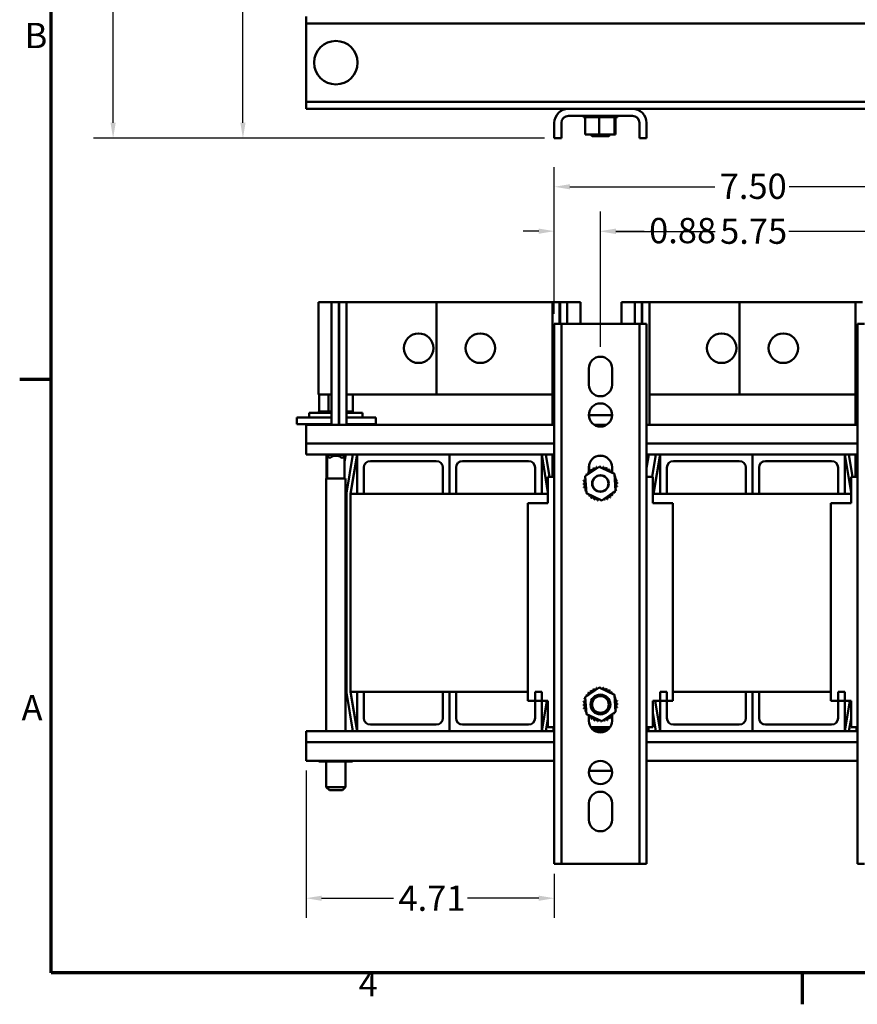
# Model space of a CAD drawing. Units: inches. Extents: x 1.5 to 64.5, y 0.7 to 50.3.
# Drawn here: x 1.6 to 17.5, y 0.9 to 19.6 of the extents above; entities that cross this region are included whole.
import ezdxf

# ---------------------------------------------------------------- set-up
doc = ezdxf.new("R2010")
doc.units = ezdxf.units.IN
doc.header["$LTSCALE"] = 3
doc.header["$MEASUREMENT"] = 0
doc.layers.get('0').update_dxf_attribs({"lineweight": 25})
for name, color, linetype, lineweight in [('Border (ANSI)', 7, 'Continuous', 70), ('Dimension (ANSI)', 7, 'Continuous', 25), ('Visible (ANSI)', 7, 'Continuous', 50)]:
    doc.layers.add(name, color=color, linetype=linetype, lineweight=lineweight)
doc.styles.add('Note Text (ANSI)', font='tahoma.ttf')
doc.dimstyles.new('Default (ANSI)', dxfattribs={"dimscale": 3, "dimtxt": 0.16, "dimasz": 0.098425, "dimexe": 0.125, "dimexo": 0.0625, "dimgap": 0.031496, "dimtad": 0, "dimtih": 1, "dimtoh": 1, "dimrnd": 1e-08, "dimzin": 0, "dimdsep": 46, "dimtxsty": 'Note Text (ANSI)', "dimcen": 0.09, "dimdle": 0.393701, "dimclrd": 256, "dimclre": 256, "dimclrt": 256, "dimadec": 0, "dimazin": 1, "dimtfac": 0.75, "dimtofl": 0, "dimtmove": 0, "dimatfit": 3, "dimfxl": 1, "dimtolj": 1, "dimtzin": 4, "dimlwd": -1, "dimlwe": -1, "dimarcsym": 0})

# ---------------------------------------------------------------- blocks, each defined once
blk = doc.blocks.new('Borders Default Border')
at = {"layer": 'Border (ANSI)'}
for p, q in [((0.75, 4.25), (0.55, 4.25)), ((5.5, 0.5), (5.5, 0.3))]:
    blk.add_line(p, q, dxfattribs=at)
at = {"layer": 'Border (ANSI)', "flags": 128}
blk.add_lwpolyline([(0.75, 0.5), (0.75, 16.5), (21.25, 16.5), (21.25, 0.5), (0.75, 0.5)], dxfattribs=at)
at = {"layer": 'Border (ANSI)', "char_height": 0.16, "attachment_point": 7, "style": 'Note Text (ANSI)'}
for s, insert in [('B', (0.5812, 6.295)), ('A', (0.5619, 2.045)), ('4', (2.6942, 0.3))]:
    blk.add_mtext(s, dxfattribs=dict(at, insert=insert))
blk = doc.blocks.new('*D27')
at = {"layer": 'Defpoints', "color": 0, "transparency": 16777216}
for p in [(18.42, 15.559), (12.67, 13.182), (18.42, 13.182)]:
    blk.add_point(p, dxfattribs=at)
at = {"layer": 'Dimension (ANSI)', "transparency": 16777216}
for p, q in [((12.67, 13.37), (12.67, 15.934)), ((18.42, 13.37), (18.42, 15.934)), ((12.965, 15.559), (14.847, 15.559)), ((18.124, 15.559), (16.242, 15.559))]:
    blk.add_line(p, q, dxfattribs=at)
for points in [[(12.965, 15.608), (12.965, 15.509), (12.67, 15.559)], [(18.124, 15.608), (18.124, 15.509), (18.42, 15.559)]]:
    blk.add_solid(points, dxfattribs=at)
at = {"layer": 'Dimension (ANSI)', "transparency": 16777216, "insert": (14.941, 15.804), "char_height": 0.48, "attachment_point": 1, "style": 'Note Text (ANSI)'}
blk.add_mtext('\\A1;5.75', dxfattribs=at)
blk = doc.blocks.new('*D31')
at = {"layer": 'Defpoints', "color": 0, "transparency": 16777216}
for p in [(19.295, 16.406), (11.795, 13.807), (19.295, 13.807)]:
    blk.add_point(p, dxfattribs=at)
at = {"layer": 'Dimension (ANSI)', "transparency": 16777216}
for p, q in [((11.795, 13.995), (11.795, 16.781)), ((19.295, 13.995), (19.295, 16.781)), ((12.09, 16.406), (14.839, 16.406)), ((18.999, 16.406), (16.25, 16.406))]:
    blk.add_line(p, q, dxfattribs=at)
for points in [[(12.09, 16.455), (12.09, 16.357), (11.795, 16.406)], [(18.999, 16.455), (18.999, 16.357), (19.295, 16.406)]]:
    blk.add_solid(points, dxfattribs=at)
at = {"layer": 'Dimension (ANSI)', "transparency": 16777216, "insert": (14.933, 16.656), "char_height": 0.48, "attachment_point": 1, "style": 'Note Text (ANSI)'}
blk.add_mtext('\\A1;7.50', dxfattribs=at)
blk = doc.blocks.new('*D32')
at = {"layer": 'Defpoints', "color": 0, "transparency": 16777216}
for p in [(12.67, 15.564), (11.795, 13.807), (12.67, 13.182)]:
    blk.add_point(p, dxfattribs=at)
at = {"layer": 'Dimension (ANSI)', "transparency": 16777216}
for p, q in [((11.795, 13.995), (11.795, 15.939)), ((12.67, 13.37), (12.67, 15.939)), ((11.499, 15.564), (11.204, 15.564)), ((12.965, 15.564), (13.499, 15.564))]:
    blk.add_line(p, q, dxfattribs=at)
for points in [[(11.499, 15.613), (11.499, 15.514), (11.795, 15.564)], [(12.965, 15.613), (12.965, 15.514), (12.67, 15.564)]]:
    blk.add_solid(points, dxfattribs=at)
at = {"layer": 'Dimension (ANSI)', "transparency": 16777216, "insert": (13.593, 15.815), "char_height": 0.48, "attachment_point": 1, "style": 'Note Text (ANSI)'}
blk.add_mtext('\\A1;0.88', dxfattribs=at)
blk = doc.blocks.new('*D33')
at = {"layer": 'Defpoints', "color": 0, "transparency": 16777216}
for p in [(7.085, 5.519), (11.795, 3.562), (11.795, 2.912)]:
    blk.add_point(p, dxfattribs=at)
at = {"layer": 'Dimension (ANSI)', "transparency": 16777216}
for p, q in [((7.085, 5.332), (7.085, 2.537)), ((11.795, 3.375), (11.795, 2.537)), ((7.38, 2.912), (8.743, 2.912)), ((11.499, 2.912), (10.146, 2.912))]:
    blk.add_line(p, q, dxfattribs=at)
for points in [[(7.38, 2.961), (7.38, 2.863), (7.085, 2.912)], [(11.499, 2.961), (11.499, 2.863), (11.795, 2.912)]]:
    blk.add_solid(points, dxfattribs=at)
at = {"layer": 'Dimension (ANSI)', "transparency": 16777216, "insert": (8.837, 3.153), "char_height": 0.48, "attachment_point": 1, "style": 'Note Text (ANSI)'}
blk.add_mtext('\\A1;4.71', dxfattribs=at)
blk = doc.blocks.new('*D34')
at = {"layer": 'Defpoints', "color": 0, "transparency": 16777216}
for p in [(5.887, 34.616), (18.577, 34.616), (11.795, 17.325)]:
    blk.add_point(p, dxfattribs=at)
at = {"layer": 'Dimension (ANSI)', "transparency": 16777216}
for p, q in [((18.39, 34.616), (5.512, 34.616)), ((5.887, 34.321), (5.887, 26.33)), ((5.887, 17.62), (5.887, 25.641)), ((11.607, 17.325), (5.512, 17.325))]:
    blk.add_line(p, q, dxfattribs=at)
for points in [[(5.837, 34.321), (5.936, 34.321), (5.887, 34.616)], [(5.837, 17.62), (5.936, 17.62), (5.887, 17.325)]]:
    blk.add_solid(points, dxfattribs=at)
at = {"layer": 'Dimension (ANSI)', "transparency": 16777216, "insert": (5.116, 26.235), "char_height": 0.48, "attachment_point": 1, "style": 'Note Text (ANSI)'}
blk.add_mtext('\\A1;17.29', dxfattribs=at)
blk = doc.blocks.new('*D36')
at = {"layer": 'Defpoints', "color": 0, "transparency": 16777216}
for p in [(3.423, 35.26), (7.159, 35.26), (11.795, 17.325)]:
    blk.add_point(p, dxfattribs=at)
at = {"layer": 'Dimension (ANSI)', "transparency": 16777216}
for p, q in [((6.971, 35.26), (3.048, 35.26)), ((3.423, 34.965), (3.423, 26.635)), ((3.423, 17.62), (3.423, 25.944)), ((11.607, 17.325), (3.048, 17.325))]:
    blk.add_line(p, q, dxfattribs=at)
for points in [[(3.373, 34.965), (3.472, 34.965), (3.423, 35.26)], [(3.373, 17.62), (3.472, 17.62), (3.423, 17.325)]]:
    blk.add_solid(points, dxfattribs=at)
at = {"layer": 'Dimension (ANSI)', "transparency": 16777216, "insert": (2.512, 26.541), "char_height": 0.48, "attachment_point": 1, "style": 'Note Text (ANSI)'}
blk.add_mtext('\\A1; \\fTahoma|b0|i0;18.00', dxfattribs=at)

msp = doc.modelspace()

# ---------------------------------------------------------------- linework, layer by layer
at = {"layer": 'Visible (ANSI)'}
for p, q in [((7.085, 19.635), (7.085, 19.501)), ((7.085, 19.501), (7.085, 19.371)), ((24.025, 19.501), (7.085, 19.501)), ((7.085, 19.371), (7.085, 18.149)), ((7.085, 18.149), (7.085, 18.019)), ((7.085, 18.019), (7.085, 17.885)), ((24.025, 18.019), (7.085, 18.019)), ((12.063, 17.885), (7.085, 17.885)), ((13.277, 17.885), (12.063, 17.885)), ((12.063, 17.751), (13.277, 17.751)), ((12.346, 17.725), (12.346, 17.751)), ((12.351, 17.725), (12.351, 17.751)), ((12.351, 17.725), (12.351, 17.751)), ((12.367, 17.725), (12.367, 17.751)), ((12.368, 17.725), (12.368, 17.751)), ((12.395, 17.725), (12.395, 17.751)), ((12.397, 17.725), (12.397, 17.751)), ((12.433, 17.725), (12.433, 17.751)), ((12.436, 17.725), (12.436, 17.751)), ((12.481, 17.725), (12.481, 17.751)), ((12.484, 17.725), (12.484, 17.751)), ((12.536, 17.725), (12.536, 17.751)), ((12.539, 17.725), (12.539, 17.751)), ((12.596, 17.725), (12.596, 17.751)), ((12.599, 17.725), (12.599, 17.751)), ((12.659, 17.725), (12.659, 17.751)), ((12.662, 17.725), (12.662, 17.751)), ((12.722, 17.725), (12.722, 17.751)), ((12.725, 17.725), (12.725, 17.751)), ((12.783, 17.725), (12.783, 17.751)), ((12.786, 17.725), (12.786, 17.751)), ((12.84, 17.725), (12.84, 17.751)), ((12.843, 17.725), (12.843, 17.751)), ((12.89, 17.725), (12.89, 17.751)), ((12.892, 17.725), (12.892, 17.751)), ((12.932, 17.725), (12.932, 17.751)), ((12.934, 17.725), (12.934, 17.751)), ((12.964, 17.725), (12.964, 17.751)), ((12.965, 17.725), (12.965, 17.751)), ((12.984, 17.725), (12.984, 17.751)), ((12.985, 17.725), (12.985, 17.751)), ((12.992, 17.725), (12.992, 17.751)), ((12.993, 17.725), (12.993, 17.751)), ((17.813, 17.885), (13.277, 17.885)), ((11.795, 17.617), (11.795, 17.325)), ((11.929, 17.617), (11.929, 17.325)), ((12.346, 17.725), (12.351, 17.725)), ((12.351, 17.725), (12.367, 17.725)), ((12.351, 17.725), (12.351, 17.725)), ((12.368, 17.725), (12.367, 17.725)), ((12.368, 17.725), (12.38, 17.725)), ((12.395, 17.725), (12.38, 17.725)), ((12.38, 17.396), (12.38, 17.725)), ((12.397, 17.725), (12.395, 17.725)), ((12.397, 17.725), (12.433, 17.725)), ((12.436, 17.725), (12.433, 17.725)), ((12.436, 17.725), (12.481, 17.725)), ((12.484, 17.725), (12.481, 17.725)), ((12.484, 17.725), (12.536, 17.725)), ((12.539, 17.725), (12.536, 17.725)), ((12.539, 17.725), (12.596, 17.725)), ((12.599, 17.725), (12.596, 17.725)), ((12.599, 17.725), (12.611, 17.725)), ((12.644, 17.725), (12.611, 17.725)), ((12.658, 17.725), (12.644, 17.725)), ((12.644, 17.396), (12.644, 17.725)), ((12.658, 17.725), (12.659, 17.725)), ((12.662, 17.725), (12.659, 17.725)), ((12.662, 17.725), (12.664, 17.725)), ((12.699, 17.725), (12.664, 17.725)), ((12.699, 17.725), (12.722, 17.725)), ((12.725, 17.725), (12.722, 17.725)), ((12.725, 17.725), (12.783, 17.725)), ((12.786, 17.725), (12.783, 17.725)), ((12.786, 17.725), (12.84, 17.725)), ((12.843, 17.725), (12.84, 17.725)), ((12.843, 17.725), (12.89, 17.725)), ((12.892, 17.725), (12.89, 17.725)), ((12.926, 17.725), (12.892, 17.725)), ((12.926, 17.725), (12.932, 17.725)), ((12.934, 17.725), (12.932, 17.725)), ((12.937, 17.725), (12.934, 17.725)), ((12.934, 17.396), (12.934, 17.725)), ((12.937, 17.725), (12.964, 17.725)), ((12.959, 17.396), (12.959, 17.725)), ((12.965, 17.725), (12.964, 17.725)), ((12.965, 17.725), (12.984, 17.725)), ((12.985, 17.725), (12.984, 17.725)), ((12.985, 17.725), (12.992, 17.725)), ((12.993, 17.725), (12.992, 17.725)), ((13.411, 17.617), (13.411, 17.325)), ((13.545, 17.617), (13.545, 17.325)), ((12.38, 17.396), (12.644, 17.396)), ((12.512, 17.366), (12.482, 17.396)), ((12.644, 17.396), (12.934, 17.396)), ((12.827, 17.366), (12.857, 17.396)), ((12.934, 17.396), (12.959, 17.396)), ((11.795, 17.325), (11.929, 17.325)), ((12.827, 17.366), (12.512, 17.366)), ((13.411, 17.325), (13.545, 17.325)), ((7.57, 14.219), (7.32, 14.219)), ((7.32, 12.469), (7.32, 14.219)), ((7.57, 14.219), (7.705, 14.219)), ((7.57, 12.469), (7.57, 14.219)), ((7.705, 11.889), (7.705, 14.219)), ((7.715, 14.219), (7.705, 14.219)), ((7.715, 14.219), (7.85, 14.219)), ((7.715, 11.889), (7.715, 14.219)), ((7.85, 14.219), (7.85, 11.889)), ((9.56, 14.219), (7.85, 14.219)), ((11.76, 14.219), (9.56, 14.219)), ((9.56, 14.219), (9.56, 12.469)), ((11.76, 14.219), (11.895, 14.219)), ((11.76, 11.889), (11.76, 14.219)), ((11.895, 14.219), (11.895, 13.807)), ((11.905, 14.219), (11.895, 14.219)), ((11.905, 14.219), (12.04, 14.219)), ((11.905, 13.807), (11.905, 14.219)), ((12.04, 14.219), (12.04, 13.807)), ((12.29, 14.219), (12.04, 14.219)), ((12.29, 14.219), (12.29, 13.807)), ((13.32, 14.219), (13.07, 14.219)), ((13.07, 13.807), (13.07, 14.219)), ((13.32, 14.219), (13.455, 14.219)), ((13.32, 13.807), (13.32, 14.219)), ((13.455, 13.807), (13.455, 14.219)), ((13.465, 14.219), (13.455, 14.219)), ((13.465, 14.219), (13.6, 14.219)), ((13.465, 13.807), (13.465, 14.219)), ((13.6, 14.219), (13.6, 11.889)), ((15.31, 14.219), (13.6, 14.219)), ((17.51, 14.219), (15.31, 14.219)), ((15.31, 14.219), (15.31, 12.469)), ((17.51, 14.219), (17.645, 14.219)), ((17.51, 11.889), (17.51, 14.219)), ((11.795, 13.807), (11.929, 13.807)), ((11.795, 3.562), (11.795, 13.807)), ((11.929, 13.807), (11.929, 3.562)), ((12.063, 13.807), (11.929, 13.807)), ((12.063, 13.807), (13.277, 13.807)), ((13.411, 13.807), (13.277, 13.807)), ((13.411, 13.807), (13.545, 13.807)), ((13.411, 3.562), (13.411, 13.807)), ((13.545, 13.807), (13.545, 3.562)), ((17.545, 13.807), (17.679, 13.807)), ((17.545, 3.562), (17.545, 13.807)), ((12.45, 12.652), (12.45, 12.962)), ((12.89, 12.962), (12.89, 12.652)), ((7.32, 12.469), (7.57, 12.469)), ((7.33, 12.469), (7.33, 12.145)), ((7.512, 12.469), (7.512, 12.145)), ((7.57, 11.889), (7.57, 12.469)), ((7.705, 12.469), (7.715, 12.469)), ((7.85, 12.469), (9.56, 12.469)), ((7.969, 12.469), (7.969, 12.145)), ((9.56, 12.469), (11.76, 12.469)), ((13.6, 12.469), (15.31, 12.469)), ((15.31, 12.469), (17.51, 12.469)), ((7.326, 12.145), (7.327, 12.145)), ((7.326, 12.145), (7.326, 12.119)), ((7.33, 12.145), (7.327, 12.145)), ((7.327, 12.145), (7.327, 12.119)), ((7.33, 12.145), (7.334, 12.145)), ((7.334, 12.145), (7.335, 12.145)), ((7.334, 12.145), (7.334, 12.119)), ((7.354, 12.145), (7.335, 12.145)), ((7.335, 12.145), (7.335, 12.119)), ((7.354, 12.145), (7.355, 12.145)), ((7.354, 12.145), (7.354, 12.119)), ((7.385, 12.145), (7.355, 12.145)), ((7.355, 12.145), (7.355, 12.119)), ((7.385, 12.145), (7.387, 12.145)), ((7.385, 12.145), (7.385, 12.119)), ((7.427, 12.145), (7.387, 12.145)), ((7.387, 12.145), (7.387, 12.119)), ((7.427, 12.145), (7.429, 12.145)), ((7.427, 12.145), (7.427, 12.119)), ((7.477, 12.145), (7.429, 12.145)), ((7.429, 12.145), (7.429, 12.119)), ((7.477, 12.145), (7.479, 12.145)), ((7.477, 12.145), (7.477, 12.119)), ((7.493, 12.145), (7.479, 12.145)), ((7.479, 12.145), (7.479, 12.119)), ((7.493, 12.145), (7.512, 12.145)), ((7.512, 12.145), (7.533, 12.145)), ((7.533, 12.145), (7.536, 12.145)), ((7.533, 12.145), (7.533, 12.119)), ((7.549, 12.145), (7.536, 12.145)), ((7.536, 12.145), (7.536, 12.119)), ((7.549, 12.145), (7.57, 12.145)), ((7.715, 12.145), (7.705, 12.145)), ((7.85, 12.145), (7.855, 12.145)), ((7.883, 12.145), (7.855, 12.145)), ((7.883, 12.145), (7.886, 12.145)), ((7.883, 12.145), (7.883, 12.119)), ((7.922, 12.145), (7.886, 12.145)), ((7.886, 12.145), (7.886, 12.119)), ((7.922, 12.145), (7.924, 12.145)), ((7.922, 12.145), (7.922, 12.119)), ((7.951, 12.145), (7.924, 12.145)), ((7.924, 12.145), (7.924, 12.119)), ((7.951, 12.145), (7.952, 12.145)), ((7.951, 12.145), (7.951, 12.119)), ((7.968, 12.145), (7.952, 12.145)), ((7.952, 12.145), (7.952, 12.119)), ((7.973, 12.145), (7.968, 12.145)), ((7.968, 12.145), (7.968, 12.145)), ((7.968, 12.145), (7.968, 12.119)), ((7.968, 12.145), (7.968, 12.119)), ((7.973, 12.145), (7.973, 12.119)), ((6.909, 12.029), (7.159, 12.029)), ((6.909, 11.904), (6.909, 12.029)), ((7.146, 12.119), (7.57, 12.119)), ((7.146, 12.033), (7.146, 12.119)), ((7.146, 12.033), (7.57, 12.033)), ((7.57, 12.029), (7.159, 12.029)), ((7.475, 12.029), (7.475, 12.033)), ((7.705, 12.119), (7.715, 12.119)), ((7.705, 12.033), (7.715, 12.033)), ((7.715, 12.029), (7.705, 12.029)), ((7.85, 12.119), (8.153, 12.119)), ((7.85, 12.033), (8.153, 12.033)), ((8.159, 12.029), (7.85, 12.029)), ((8.153, 12.033), (8.153, 12.119)), ((8.159, 12.029), (8.409, 12.029)), ((8.409, 11.904), (8.409, 12.029)), ((12.45, 12.077), (12.89, 12.077)), ((6.909, 11.904), (7.159, 11.904)), ((7.085, 11.889), (7.085, 11.537)), ((11.795, 11.889), (7.085, 11.889)), ((7.57, 11.904), (7.159, 11.904)), ((7.33, 11.904), (7.33, 11.889)), ((7.512, 11.904), (7.512, 11.889)), ((7.715, 11.904), (7.705, 11.904)), ((8.159, 11.904), (7.85, 11.904)), ((7.969, 11.904), (7.969, 11.889)), ((8.159, 11.904), (8.409, 11.904)), ((12.784, 11.889), (12.555, 11.889)), ((17.545, 11.889), (13.545, 11.889)), ((7.085, 11.329), (7.085, 11.537)), ((11.795, 11.537), (7.085, 11.537)), ((17.545, 11.537), (13.545, 11.537)), ((8.055, 11.329), (7.085, 11.329)), ((7.466, 11.329), (7.466, 11.323)), ((7.466, 11.329), (7.466, 11.323)), ((7.833, 11.323), (7.466, 11.323)), ((7.526, 11.263), (7.466, 11.323)), ((7.466, 11.323), (7.466, 11.323)), ((7.485, 11.305), (7.466, 11.323)), ((7.475, 10.871), (7.475, 11.314)), ((7.485, 10.871), (7.485, 11.305)), ((7.526, 11.263), (7.526, 11.263)), ((7.526, 11.263), (7.54, 11.263)), ((7.759, 11.263), (7.773, 11.263)), ((7.773, 11.263), (7.833, 11.323)), ((7.815, 11.197), (7.837, 11.329)), ((7.824, 11.314), (7.815, 11.258)), ((7.815, 10.871), (7.815, 11.305)), ((7.833, 11.329), (7.833, 11.323)), ((7.851, 10.592), (7.973, 11.329)), ((8.055, 11.329), (7.93, 10.579)), ((8.055, 11.329), (8.055, 10.579)), ((9.805, 11.329), (8.055, 11.329)), ((9.805, 10.579), (9.805, 11.329)), ((9.805, 11.329), (9.805, 10.579)), ((11.555, 11.329), (9.805, 11.329)), ((11.795, 11.329), (11.555, 11.329)), ((11.555, 10.579), (11.555, 11.329)), ((11.675, 10.609), (11.555, 11.329)), ((11.636, 11.329), (11.706, 10.907)), ((11.76, 10.907), (11.76, 11.329)), ((13.805, 11.329), (13.545, 11.329)), ((13.576, 11.329), (13.545, 11.138)), ((13.545, 11.077), (13.587, 11.329)), ((13.653, 10.907), (13.723, 11.329)), ((13.805, 11.329), (13.68, 10.579)), ((13.805, 11.329), (13.805, 10.579)), ((15.555, 11.329), (13.805, 11.329)), ((15.555, 10.579), (15.555, 11.329)), ((15.555, 11.329), (15.555, 10.579)), ((17.305, 11.329), (15.555, 11.329)), ((17.545, 11.329), (17.305, 11.329)), ((17.305, 10.579), (17.305, 11.329)), ((17.425, 10.609), (17.305, 11.329)), ((17.386, 11.329), (17.456, 10.907)), ((17.51, 10.907), (17.51, 11.329)), ((8.18, 10.579), (8.18, 11.079)), ((8.305, 11.204), (9.555, 11.204)), ((9.68, 11.079), (9.68, 10.579)), ((9.93, 10.579), (9.93, 11.079)), ((10.055, 11.204), (11.305, 11.204)), ((11.43, 11.079), (11.43, 10.579)), ((12.38, 10.915), (12.644, 11.097)), ((12.45, 10.992), (12.45, 11.087)), ((12.455, 10.991), (12.455, 11.112)), ((12.644, 11.097), (12.934, 10.959)), ((12.89, 11.087), (12.89, 11.013)), ((13.93, 10.579), (13.93, 11.079)), ((14.055, 11.204), (15.305, 11.204)), ((15.43, 11.079), (15.43, 10.579)), ((15.68, 10.579), (15.68, 11.079)), ((15.805, 11.204), (17.055, 11.204)), ((17.18, 11.079), (17.18, 10.579)), ((7.833, 10.871), (7.466, 10.871)), ((7.466, 10.871), (7.466, 6.079)), ((7.833, 10.871), (7.833, 6.079)), ((11.675, 10.907), (11.675, 10.407)), ((11.675, 10.907), (11.795, 10.907)), ((12.405, 10.596), (12.38, 10.915)), ((12.89, 11.008), (12.89, 10.98)), ((12.934, 10.959), (12.959, 10.639)), ((13.545, 10.907), (13.665, 10.907)), ((13.665, 10.407), (13.665, 10.907)), ((17.425, 10.907), (17.425, 10.407)), ((17.425, 10.907), (17.545, 10.907)), ((7.85, 6.829), (7.85, 10.579)), ((7.93, 10.579), (8.055, 10.579)), ((7.93, 10.579), (7.93, 6.829)), ((8.055, 10.579), (8.18, 10.579)), ((8.18, 10.579), (9.68, 10.579)), ((9.68, 10.579), (9.805, 10.579)), ((9.805, 10.579), (9.93, 10.579)), ((9.93, 10.579), (11.43, 10.579)), ((11.43, 10.579), (11.555, 10.579)), ((11.555, 10.579), (11.675, 10.579)), ((12.695, 10.458), (12.405, 10.596)), ((12.959, 10.639), (12.695, 10.458)), ((13.665, 10.579), (13.805, 10.579)), ((13.805, 10.579), (13.93, 10.579)), ((13.93, 10.579), (15.43, 10.579)), ((15.43, 10.579), (15.555, 10.579)), ((15.555, 10.579), (15.68, 10.579)), ((15.68, 10.579), (17.18, 10.579)), ((17.18, 10.579), (17.305, 10.579)), ((17.305, 10.579), (17.425, 10.579)), ((11.675, 10.407), (11.295, 10.407)), ((11.295, 6.657), (11.295, 10.407)), ((14.045, 10.407), (13.665, 10.407)), ((14.045, 10.407), (14.045, 6.657)), ((17.425, 10.407), (17.045, 10.407)), ((17.045, 6.657), (17.045, 10.407)), ((7.973, 6.079), (7.851, 6.816)), ((7.93, 6.829), (8.055, 6.829)), ((7.93, 6.829), (8.055, 6.079)), ((8.055, 6.079), (8.055, 6.829)), ((8.055, 6.829), (8.18, 6.829)), ((8.18, 6.829), (9.68, 6.829)), ((8.18, 6.829), (8.18, 6.329)), ((9.68, 6.329), (9.68, 6.829)), ((9.68, 6.829), (9.805, 6.829)), ((9.805, 6.829), (9.805, 6.079)), ((9.805, 6.079), (9.805, 6.829)), ((9.805, 6.829), (9.93, 6.829)), ((9.93, 6.829), (11.295, 6.829)), ((9.93, 6.829), (9.93, 6.329)), ((11.43, 6.329), (11.43, 6.829)), ((11.43, 6.829), (11.555, 6.829)), ((11.555, 6.829), (11.555, 6.079)), ((12.38, 6.725), (12.644, 6.907)), ((12.405, 6.406), (12.38, 6.725)), ((12.644, 6.907), (12.934, 6.769)), ((12.934, 6.769), (12.959, 6.449)), ((13.805, 6.079), (13.805, 6.829)), ((13.805, 6.829), (13.93, 6.829)), ((13.93, 6.829), (13.93, 6.329)), ((14.045, 6.829), (15.43, 6.829)), ((15.43, 6.329), (15.43, 6.829)), ((15.43, 6.829), (15.555, 6.829)), ((15.555, 6.829), (15.555, 6.079)), ((15.555, 6.079), (15.555, 6.829)), ((15.555, 6.829), (15.68, 6.829)), ((15.68, 6.829), (17.045, 6.829)), ((15.68, 6.829), (15.68, 6.329)), ((17.18, 6.329), (17.18, 6.829)), ((17.18, 6.829), (17.305, 6.829)), ((17.305, 6.829), (17.305, 6.079)), ((11.295, 6.657), (11.675, 6.657)), ((11.555, 6.079), (11.651, 6.657)), ((11.675, 6.657), (11.675, 6.157)), ((13.665, 6.157), (13.665, 6.657)), ((13.665, 6.657), (14.045, 6.657)), ((13.708, 6.657), (13.805, 6.079)), ((17.045, 6.657), (17.425, 6.657)), ((17.305, 6.079), (17.401, 6.657)), ((17.425, 6.657), (17.425, 6.157)), ((12.695, 6.268), (12.405, 6.406)), ((12.45, 6.357), (12.45, 6.385)), ((12.45, 6.277), (12.45, 6.352)), ((12.959, 6.449), (12.695, 6.268)), ((12.89, 6.373), (12.89, 6.277)), ((13.723, 6.079), (13.665, 6.433)), ((8.305, 6.204), (9.555, 6.204)), ((10.055, 6.204), (11.305, 6.204)), ((11.675, 6.313), (11.636, 6.079)), ((14.055, 6.204), (15.305, 6.204)), ((15.805, 6.204), (17.055, 6.204)), ((17.425, 6.313), (17.386, 6.079)), ((7.085, 6.079), (8.055, 6.079)), ((7.085, 5.872), (7.085, 6.079)), ((7.837, 6.079), (7.833, 6.1)), ((7.833, 6.094), (7.834, 6.093)), ((7.833, 6.085), (7.836, 6.085)), ((9.805, 6.079), (8.055, 6.079)), ((11.555, 6.079), (9.805, 6.079)), ((11.555, 6.079), (11.795, 6.079)), ((11.795, 6.157), (11.675, 6.157)), ((11.785, 6.157), (11.772, 6.079)), ((11.783, 6.079), (11.795, 6.151)), ((12.853, 6.157), (12.486, 6.157)), ((12.574, 6.079), (12.765, 6.079)), ((13.665, 6.157), (13.545, 6.157)), ((13.545, 6.079), (13.805, 6.079)), ((13.564, 6.157), (13.576, 6.079)), ((13.587, 6.079), (13.574, 6.157)), ((15.555, 6.079), (13.805, 6.079)), ((17.305, 6.079), (15.555, 6.079)), ((17.305, 6.079), (17.545, 6.079)), ((17.545, 6.157), (17.425, 6.157)), ((17.535, 6.157), (17.522, 6.079)), ((17.533, 6.079), (17.545, 6.151)), ((7.085, 5.872), (11.795, 5.872)), ((7.085, 5.872), (7.085, 5.519)), ((13.545, 5.872), (17.545, 5.872)), ((7.085, 5.519), (11.795, 5.519)), ((7.328, 5.504), (7.328, 5.519)), ((7.328, 5.504), (7.465, 5.504)), ((7.465, 5.504), (7.465, 5.519)), ((7.465, 5.504), (7.785, 5.504)), ((7.466, 5.504), (7.466, 5.021)), ((7.785, 5.504), (7.785, 5.519)), ((7.785, 5.504), (7.966, 5.504)), ((7.833, 5.504), (7.833, 5.021)), ((7.966, 5.504), (7.966, 5.519)), ((13.545, 5.519), (17.545, 5.519)), ((12.887, 5.331), (12.452, 5.331)), ((7.466, 5.021), (7.833, 5.021)), ((7.526, 4.961), (7.466, 5.021)), ((7.773, 4.961), (7.526, 4.961)), ((7.773, 4.961), (7.833, 5.021)), ((12.45, 4.402), (12.45, 4.712)), ((12.89, 4.712), (12.89, 4.402)), ((11.929, 3.562), (11.795, 3.562)), ((11.929, 3.562), (12.063, 3.562)), ((13.277, 3.562), (12.063, 3.562)), ((13.277, 3.562), (13.411, 3.562)), ((13.545, 3.562), (13.411, 3.562)), ((17.679, 3.562), (17.545, 3.562))]:
    msp.add_line(p, q, dxfattribs=at)
for centre, radius in [((7.65, 18.76), 0.412), ((9.22, 13.344), 0.28), ((10.39, 13.344), 0.28), ((14.97, 13.344), 0.28), ((16.14, 13.344), 0.28), ((12.67, 12.077), 0.22), ((12.67, 10.777), 0.157), ((12.67, 10.777), 0.153), ((12.67, 6.587), 0.188), ((12.67, 6.587), 0.158), ((12.67, 5.297), 0.22)]:
    msp.add_circle(centre, radius, dxfattribs=at)
for centre, radius, start, end in [((12.063, 17.617), 0.268, 90, 180), ((12.063, 17.617), 0.134, 90, 180), ((13.277, 17.617), 0.268, 0, 90), ((13.277, 17.617), 0.134, 0, 90), ((12.67, 12.962), 0.22, 0, 180), ((12.67, 12.652), 0.22, 180, 0), ((12.67, 11.087), 0.22, 0, 180), ((12.675, 10.802), 0.503, 86.9198, 95.0895), ((8.305, 11.079), 0.125, 90, 180), ((9.555, 11.079), 0.125, 0, 90), ((10.055, 11.079), 0.125, 90, 180), ((11.305, 11.079), 0.125, 0, 90), ((12.457, 11.021), 0.0302, 223.7068, 38.3552), ((12.675, 11.112), 0.22, 171.9431, 180), ((12.67, 10.777), 0.323, 125.1326, 125.6795), ((12.509, 11.058), 0.0302, 212.4568, 27.1052), ((12.67, 10.777), 0.323, 113.8826, 114.4295), ((12.567, 11.084), 0.0302, 201.2068, 15.8552), ((12.67, 10.777), 0.323, 102.6326, 103.1795), ((12.629, 11.098), 0.0302, 189.9568, 233.5482), ((12.629, 11.098), 0.0302, 345.562, 4.6052), ((12.67, 10.777), 0.323, 91.3826, 91.9295), ((12.692, 11.1), 0.0302, 178.7068, 204.5292), ((12.692, 11.1), 0.0302, 284.4893, 353.3552), ((12.67, 10.777), 0.323, 80.1326, 80.6795), ((12.754, 11.089), 0.0302, 167.4568, 342.1052), ((12.67, 10.777), 0.323, 68.8826, 69.4295), ((12.814, 11.067), 0.0302, 156.2068, 330.8552), ((12.867, 11.033), 0.0302, 144.9568, 319.6052), ((12.67, 10.777), 0.323, 57.6326, 58.1795), ((14.055, 11.079), 0.125, 90, 180), ((15.305, 11.079), 0.125, 0, 90), ((15.805, 11.079), 0.125, 90, 180), ((17.055, 11.079), 0.125, 0, 90), ((12.358, 10.862), 0.0302, 257.4568, 336.682), ((12.67, 10.777), 0.323, 170.1326, 170.6795), ((12.67, 10.777), 0.323, 158.8826, 159.4295), ((12.358, 10.862), 0.0302, 32.3365, 72.1052), ((12.38, 10.921), 0.0302, 246.2068, 273.6682), ((12.67, 10.777), 0.323, 147.6326, 148.1795), ((12.38, 10.921), 0.0302, 24.8275, 60.8552), ((12.414, 10.975), 0.0302, 234.9568, 49.6052), ((12.67, 10.777), 0.323, 136.3826, 136.9295), ((12.913, 10.99), 0.0302, 133.7068, 193.2882), ((12.67, 10.777), 0.323, 46.3826, 46.9295), ((12.913, 10.99), 0.0302, 295.7303, 308.3552), ((12.95, 10.938), 0.0302, 122.4568, 131.2502), ((12.67, 10.777), 0.323, 35.1326, 35.6795), ((12.95, 10.938), 0.0302, 245.3028, 297.1052), ((12.976, 10.88), 0.0302, 111.2068, 285.8552), ((12.99, 10.818), 0.0302, 99.9568, 274.6052), ((12.67, 10.777), 0.323, 23.8826, 24.4295), ((12.67, 10.777), 0.323, 12.6326, 13.1795), ((12.347, 10.8), 0.0302, 268.7068, 83.3552), ((12.67, 10.777), 0.323, 181.3826, 181.9295), ((12.349, 10.736), 0.0302, 279.9568, 94.6052), ((12.67, 10.777), 0.323, 192.6326, 193.1795), ((12.363, 10.675), 0.0302, 291.2068, 105.8552), ((12.67, 10.777), 0.323, 203.8826, 204.4295), ((12.389, 10.617), 0.0302, 65.3028, 117.1052), ((12.981, 10.693), 0.0302, 77.4568, 156.682), ((12.981, 10.693), 0.0302, 212.3365, 252.1052), ((12.959, 10.633), 0.0302, 66.2068, 93.6682), ((12.992, 10.755), 0.0302, 88.7068, 263.3552), ((12.67, 10.777), 0.323, 338.8826, 339.4295), ((12.67, 10.777), 0.323, 350.1326, 350.6795), ((12.67, 10.777), 0.323, 1.3826, 1.9295), ((7.93, 10.579), 0.08, 170.5377, 180), ((12.389, 10.617), 0.0302, 302.4568, 311.2502), ((12.67, 10.777), 0.323, 215.1326, 215.6795), ((12.426, 10.565), 0.0302, 115.7303, 128.3552), ((12.426, 10.565), 0.0302, 313.7068, 13.2882), ((12.67, 10.777), 0.323, 226.3826, 226.9295), ((12.472, 10.522), 0.0302, 324.9568, 139.6052), ((12.67, 10.777), 0.323, 237.6326, 238.1795), ((12.525, 10.488), 0.0302, 336.2068, 150.8552), ((12.67, 10.777), 0.323, 248.8826, 249.4295), ((12.585, 10.466), 0.0302, 347.4568, 162.1052), ((12.67, 10.777), 0.323, 260.1326, 260.6795), ((12.647, 10.455), 0.0302, 104.4893, 173.3552), ((12.647, 10.455), 0.0302, 358.7068, 24.5292), ((12.71, 10.457), 0.0302, 165.562, 184.6052), ((12.71, 10.457), 0.0302, 9.9568, 53.5482), ((12.67, 10.777), 0.323, 282.6326, 283.1795), ((12.772, 10.471), 0.0302, 21.2068, 195.8552), ((12.83, 10.497), 0.0302, 32.4568, 207.1052), ((12.67, 10.777), 0.323, 293.8826, 294.4295), ((12.882, 10.534), 0.0302, 43.7068, 218.3552), ((12.67, 10.777), 0.323, 305.1326, 305.6795), ((12.925, 10.58), 0.0302, 54.9568, 229.6052), ((12.67, 10.777), 0.323, 316.3826, 316.9295), ((12.959, 10.633), 0.0302, 204.8275, 240.8552), ((12.67, 10.777), 0.323, 327.6326, 328.1795), ((12.67, 10.777), 0.323, 271.3826, 271.9295), ((12.629, 6.908), 0.0302, 345.562, 4.6052), ((12.67, 6.587), 0.323, 91.3826, 91.9295), ((12.692, 6.91), 0.0302, 178.7068, 204.5292), ((7.93, 6.829), 0.08, 180, 189.4623), ((12.67, 6.587), 0.323, 147.6326, 148.1795), ((12.38, 6.731), 0.0302, 24.8275, 60.8552), ((12.414, 6.785), 0.0302, 234.9568, 49.6052), ((12.67, 6.587), 0.323, 136.3826, 136.9295), ((12.457, 6.831), 0.0302, 223.7068, 38.3552), ((12.67, 6.587), 0.323, 125.1326, 125.6795), ((12.509, 6.868), 0.0302, 212.4568, 27.1052), ((12.67, 6.587), 0.323, 113.8826, 114.4295), ((12.567, 6.894), 0.0302, 201.2068, 15.8552), ((12.67, 6.587), 0.323, 102.6326, 103.1795), ((12.629, 6.908), 0.0302, 189.9568, 233.5482), ((12.692, 6.91), 0.0302, 284.4893, 353.3552), ((12.67, 6.587), 0.323, 80.1326, 80.6795), ((12.754, 6.899), 0.0302, 167.4568, 342.1052), ((12.67, 6.587), 0.323, 68.8826, 69.4295), ((12.814, 6.877), 0.0302, 156.2068, 330.8552), ((12.867, 6.843), 0.0302, 144.9568, 319.6052), ((12.67, 6.587), 0.323, 57.6326, 58.1795), ((12.913, 6.8), 0.0302, 133.7068, 193.2882), ((12.67, 6.587), 0.323, 46.3826, 46.9295), ((12.913, 6.8), 0.0302, 295.7303, 308.3552), ((12.95, 6.748), 0.0302, 122.4568, 131.2502), ((12.67, 6.587), 0.323, 35.1326, 35.6795), ((12.347, 6.61), 0.0302, 268.7068, 83.3552), ((12.67, 6.587), 0.323, 181.3826, 181.9295), ((12.349, 6.546), 0.0302, 279.9568, 94.6052), ((12.358, 6.672), 0.0302, 257.4568, 336.682), ((12.67, 6.587), 0.323, 170.1326, 170.6795), ((12.67, 6.587), 0.323, 158.8826, 159.4295), ((12.358, 6.672), 0.0302, 32.3365, 72.1052), ((12.38, 6.731), 0.0302, 246.2068, 273.6682), ((12.95, 6.748), 0.0302, 245.3028, 297.1052), ((12.976, 6.69), 0.0302, 111.2068, 285.8552), ((12.99, 6.628), 0.0302, 99.9568, 274.6052), ((12.992, 6.565), 0.0302, 88.7068, 263.3552), ((12.67, 6.587), 0.323, 23.8826, 24.4295), ((12.67, 6.587), 0.323, 12.6326, 13.1795), ((12.67, 6.587), 0.323, 1.3826, 1.9295), ((12.67, 6.587), 0.323, 192.6326, 193.1795), ((12.363, 6.485), 0.0302, 291.2068, 105.8552), ((12.67, 6.587), 0.323, 203.8826, 204.4295), ((12.389, 6.427), 0.0302, 65.3028, 117.1052), ((12.389, 6.427), 0.0302, 302.4568, 311.2502), ((12.67, 6.587), 0.323, 215.1326, 215.6795), ((12.426, 6.375), 0.0302, 115.7303, 128.3552), ((12.426, 6.375), 0.0302, 313.7068, 13.2882), ((12.67, 6.587), 0.323, 226.3826, 226.9295), ((12.472, 6.332), 0.0302, 324.9568, 139.6052), ((12.882, 6.344), 0.0302, 43.7068, 218.3552), ((12.925, 6.39), 0.0302, 54.9568, 229.6052), ((12.67, 6.587), 0.323, 316.3826, 316.9295), ((12.959, 6.443), 0.0302, 204.8275, 240.8552), ((12.67, 6.587), 0.323, 327.6326, 328.1795), ((12.981, 6.503), 0.0302, 77.4568, 156.682), ((12.981, 6.503), 0.0302, 212.3365, 252.1052), ((12.959, 6.443), 0.0302, 66.2068, 93.6682), ((12.67, 6.587), 0.323, 338.8826, 339.4295), ((12.67, 6.587), 0.323, 350.1326, 350.6795), ((8.305, 6.329), 0.125, 180, 270), ((9.555, 6.329), 0.125, 270, 0), ((10.055, 6.329), 0.125, 180, 270), ((11.305, 6.329), 0.125, 270, 0), ((12.67, 6.277), 0.22, 180, 0), ((12.67, 6.587), 0.323, 237.6326, 238.1795), ((12.525, 6.298), 0.0302, 336.2068, 150.8552), ((12.67, 6.587), 0.323, 248.8826, 249.4295), ((12.585, 6.276), 0.0302, 347.4568, 162.1052), ((12.67, 6.587), 0.323, 260.1326, 260.6795), ((12.647, 6.265), 0.0302, 104.4893, 173.3552), ((12.647, 6.265), 0.0302, 358.7068, 24.5292), ((12.67, 6.587), 0.323, 271.3826, 271.9295), ((12.71, 6.267), 0.0302, 165.562, 184.6052), ((12.71, 6.267), 0.0302, 9.9568, 53.5482), ((12.67, 6.587), 0.323, 282.6326, 283.1795), ((12.772, 6.281), 0.0302, 21.2068, 195.8552), ((12.83, 6.307), 0.0302, 32.4568, 207.1052), ((12.67, 6.587), 0.323, 293.8826, 294.4295), ((12.67, 6.587), 0.323, 305.1326, 305.6795), ((14.055, 6.329), 0.125, 180, 270), ((15.305, 6.329), 0.125, 270, 0), ((15.805, 6.329), 0.125, 180, 270), ((17.055, 6.329), 0.125, 270, 0), ((12.675, 6.306), 0.22, 222.698, 317.302), ((12.675, 6.616), 0.504, 254.7742, 285.2258), ((12.67, 4.712), 0.22, 0, 180), ((12.67, 4.402), 0.22, 180, 0)]:
    msp.add_arc(centre, radius, start, end, dxfattribs=at)
msp.add_ellipse((7.65, 11.14), major_axis=(-0.117, -0.117), ratio=0.999983, start_param=3.20196, end_param=4.652004, dxfattribs=at)

# ---------------------------------------------------------------- block references
at = {"xscale": 3, "yscale": 3, "zscale": 3}
msp.add_blockref('Borders Default Border', (0, 0), dxfattribs=at)

# ---------------------------------------------------------------- dimensions: what is measured, and where the dimension line sits
at = {"layer": 'Dimension (ANSI)'}
dim = msp.add_linear_dim(base=(3.423, 35.26), p1=(11.795, 17.325), p2=(7.159, 35.26), angle=90, text=' \\fTahoma|b0|i0;18.00', dimstyle='Default (ANSI)', override={"dimgap": 0.031496, "dimdec": 2, "dimtol": 0, "dimlim": 0, "dimtp": 0, "dimtm": 0, "dimtdec": 2, "dimatfit": 1}, dxfattribs=at)
dim.commit()
dim.dimension.update_dxf_attribs({"geometry": '*D36', "text_midpoint": (3.423, 26.29), "dimtype": 160})
for base, p1, p2, angle, override, picture, middle in [((5.887, 34.616), (11.795, 17.325), (18.577, 34.616), 90, {"dimgap": 0.031496, "dimdec": 2, "dimtol": 0, "dimlim": 0, "dimtp": 0, "dimtm": 0, "dimtdec": 2, "dimatfit": 1}, '*D34', (5.887, 25.986)), ((18.42, 15.559), (12.67, 13.182), (18.42, 13.182), 180, {"dimgap": 0.031496, "dimtih": 0, "dimtoh": 0, "dimdec": 2, "dimtol": 0, "dimlim": 0, "dimtp": 0, "dimtm": 0, "dimtdec": 2, "dimatfit": 1}, '*D27', (15.545, 15.559))]:
    dim = msp.add_linear_dim(base=base, p1=p1, p2=p2, angle=angle, dimstyle='Default (ANSI)', override=override, dxfattribs=at)
    dim.commit()
    dim.dimension.update_dxf_attribs({"geometry": picture, "text_midpoint": middle, "dimtype": 160})
for base, p1, p2, picture, middle in [((19.295, 16.406), (11.795, 13.807), (19.295, 13.807), '*D31', (15.545, 16.406)), ((12.669530912, 15.563667855), (11.794530912, 13.80739554), (12.669530912, 13.182395517), '*D32', (14.208659979, 15.563667855)), ((11.795, 2.912), (7.085, 5.519), (11.795, 3.562), '*D33', (9.445, 2.912))]:
    dim = msp.add_linear_dim(base=base, p1=p1, p2=p2, dimstyle='Default (ANSI)', override={"dimgap": 0.031496, "dimtih": 0, "dimtoh": 0, "dimdec": 2, "dimtol": 0, "dimlim": 0, "dimtp": 0, "dimtm": 0, "dimtdec": 2, "dimatfit": 1}, dxfattribs=at)
    dim.commit()
    dim.dimension.update_dxf_attribs({"geometry": picture, "text_midpoint": middle, "dimtype": 160})

doc.saveas('drawing.dxf')
